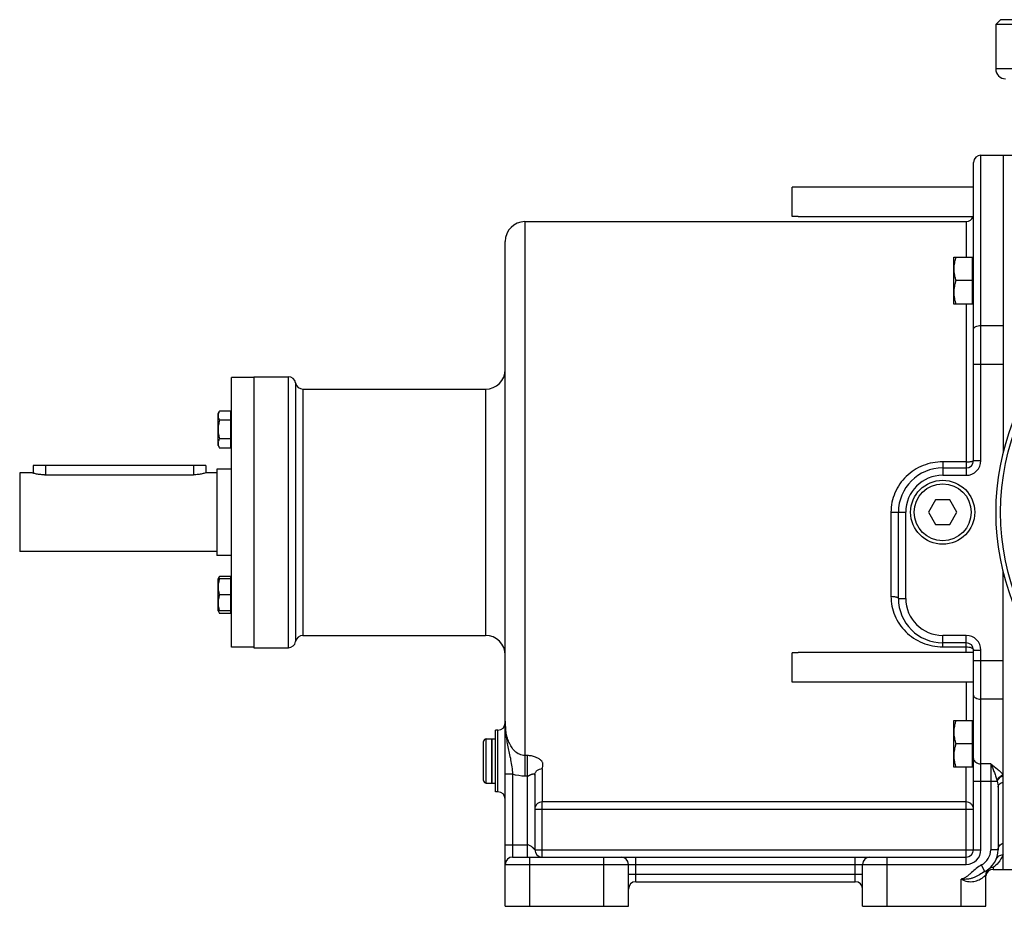
# Model space of a CAD drawing. Units: millimetres. Extents: x -1489 to 976, y -475 to 845.
# Drawn here: x -199 to 201, y 20 to 380 of the extents above; entities that cross this region are included whole.
import ezdxf

# ---------------------------------------------------------------- set-up
doc = ezdxf.new("R2010")
doc.units = ezdxf.units.MM
doc.header["$LTSCALE"] = 19.36
doc.layers.get('0').update_dxf_attribs({"linetype": 'CONTINUOUS'})
doc.layers.add('3_ALL_AXES', color=7, linetype='CONTINUOUS')

msp = doc.modelspace()

# ---------------------------------------------------------------- linework, layer by layer
at = {"color": 7, "linetype": 'CONTINUOUS'}
for p, q in [((197.15, 377.68), (199.15, 379.68)), ((395.15, 379.68), (199.15, 379.68)), ((197.15, 377.68), (197.15, 359.68)), ((395.15, 377.68), (197.15, 377.68)), ((200.15, 324.68), (200.15, 255.55)), ((188.15, 200.68), (188.15, 321.68)), ((114.55, 299.73), (114.55, 311.63)), ((117.05, 311.63), (114.55, 311.63)), ((117.05, 311.63), (117.05, 311.68)), ((117.05, 299.73), (114.55, 299.73)), ((117.05, 299.68), (117.05, 299.73)), ((-1.85, 19.68), (-1.85, 289.68)), ((180.15, 264.22), (180.15, 283.22)), ((180.15, 283.22), (187.75, 283.22)), ((187.75, 264.22), (187.75, 283.22)), ((188.15, 282.72), (187.75, 282.72)), ((187.75, 273.72), (180.99, 273.72)), ((187.75, 264.22), (180.15, 264.22)), ((188.15, 264.72), (187.75, 264.72)), ((-112.85, 124.93), (-112.85, 234.43)), ((-103.85, 234.43), (-112.85, 234.43)), ((-103.85, 234.68), (-103.85, 124.68)), ((-118.35, 219.77), (-117.77, 220.77)), ((-118.35, 206.77), (-118.35, 219.77)), ((-113.25, 220.77), (-117.77, 220.77)), ((-113.25, 205.76), (-113.25, 220.77)), ((-113.25, 217.02), (-117.77, 217.02)), ((-113.25, 219.37), (-112.85, 219.37)), ((-113.25, 209.51), (-117.77, 209.51)), ((-118.35, 206.77), (-117.77, 205.76)), ((-113.25, 205.76), (-117.77, 205.76)), ((-113.25, 207.17), (-112.85, 207.17)), ((-193.35, 198.68), (-193.35, 195.53)), ((-123.35, 198.68), (-193.35, 198.68)), ((-123.35, 198.68), (-123.35, 195.68)), ((175.65, 197.68), (185.15, 197.68)), ((172.76, 184.68), (169.87, 179.68)), ((178.53, 184.68), (172.76, 184.68)), ((181.42, 179.68), (178.53, 184.68)), ((157.65, 144.68), (157.65, 179.68)), ((169.87, 179.68), (172.76, 174.68)), ((178.53, 174.68), (181.42, 179.68)), ((172.76, 174.68), (178.53, 174.68)), ((-118.35, 152.59), (-117.77, 153.6)), ((-118.35, 139.59), (-118.35, 152.59)), ((-113.25, 152.59), (-118.35, 152.59)), ((-113.25, 153.6), (-117.77, 153.6)), ((-113.25, 138.59), (-113.25, 153.6)), ((-112.85, 152.19), (-113.25, 152.19)), ((-113.25, 146.09), (-117.77, 146.09)), ((-112.85, 139.99), (-113.25, 139.99)), ((-118.35, 139.59), (-117.77, 138.59)), ((-113.25, 139.59), (-118.35, 139.59)), ((-113.25, 138.59), (-117.77, 138.59)), ((-103.85, 124.93), (-112.85, 124.93)), ((185.15, 126.68), (175.65, 126.68)), ((114.55, 110.73), (114.55, 122.63)), ((117.05, 122.63), (114.55, 122.63)), ((117.05, 122.63), (117.05, 122.68)), ((188.15, 42.68), (188.15, 123.68)), ((117.05, 110.73), (114.55, 110.73)), ((117.05, 110.68), (117.05, 110.73)), ((200.15, 34.68), (200.15, 103.81)), ((180.15, 95.13), (187.75, 95.13)), ((180.15, 76.13), (180.15, 95.13)), ((187.75, 76.13), (187.75, 95.13)), ((188.15, 94.63), (187.75, 94.63)), ((-5.85, 66.18), (-5.85, 91.18)), ((-4.85, 91.18), (-5.85, 91.18)), ((-10.65, 70.78), (-10.65, 86.58)), ((-9.55, 87.68), (-7.35, 87.68)), ((-7.35, 69.68), (-7.35, 87.68)), ((187.75, 85.63), (180.99, 85.63)), ((187.75, 76.13), (180.15, 76.13)), ((188.15, 76.63), (187.75, 76.63)), ((10.15, 72.95), (10.15, 42.68)), ((-9.55, 69.68), (-7.35, 69.68)), ((198.15, 68.01), (198.15, 42.68)), ((-4.85, 66.18), (-5.85, 66.18)), ((1.15, 39.68), (185.15, 39.68)), ((48.15, 19.68), (48.15, 36.68)), ((143.15, 19.68), (143.15, 36.68)), ((193.15, 19.68), (193.15, 32.43)), ((51.15, 29.68), (140.15, 29.68)), ((-1.85, 19.68), (48.15, 19.68)), ((143.15, 19.68), (193.15, 19.68))]:
    msp.add_line(p, q, dxfattribs=at)
at = {"color": 9, "linetype": 'CONTINUOUS'}
for p, q in [((395.15, 359.68), (197.15, 359.68)), ((191.15, 200.68), (191.15, 324.68)), ((6.15, 297.68), (6.15, 72.52)), ((185.15, 297.68), (185.15, 283.22)), ((185.15, 264.22), (185.15, 194.68)), ((191.15, 255.55), (200.15, 255.55)), ((188.15, 239.85), (200.15, 239.85)), ((-89.85, 124.68), (-89.85, 234.68)), ((-86.9, 232.18), (-86.9, 127.18)), ((-83.94, 229.68), (-83.94, 129.68)), ((-9.85, 229.68), (-9.85, 129.68)), ((175.65, 200.16), (175.65, 194.68)), ((185.15, 200.16), (175.65, 200.16)), ((188.15, 200.68), (191.15, 200.68)), ((-188.35, 198.68), (-188.35, 194.88)), ((-128.35, 198.68), (-128.35, 194.88)), ((175.65, 194.68), (185.15, 194.68)), ((154.65, 179.68), (154.65, 145.55)), ((154.65, 179.68), (160.65, 179.68)), ((160.65, 144.68), (160.65, 179.68)), ((157.65, 144.68), (160.65, 144.68)), ((185.15, 129.68), (175.65, 129.68)), ((175.65, 125.07), (175.65, 129.68)), ((185.15, 122.68), (185.15, 129.68)), ((175.65, 125.07), (185.15, 125.07)), ((188.15, 123.68), (191.15, 123.68)), ((191.15, 42.68), (191.15, 123.68)), ((188.15, 119.5), (200.15, 119.5)), ((185.15, 110.68), (185.15, 95.13)), ((200.15, 103.81), (191.15, 103.81)), ((-4.85, 66.18), (-4.85, 91.18)), ((-9.55, 69.68), (-9.55, 87.68)), ((7.15, 80.89), (6.15, 80.89)), ((7.15, 39.68), (7.15, 80.89)), ((185.15, 36.68), (185.15, 76.13)), ((195.15, 77.52), (191.15, 77.52)), ((195.15, 77.52), (195.15, 42.68)), ((1.15, 73.36), (-1.85, 73.36)), ((1.15, 73.36), (1.15, 44.68)), ((7.15, 72.52), (6.15, 72.52)), ((13.15, 75.6), (13.15, 62.08)), ((188.15, 70.48), (197.78, 70.48)), ((13.15, 39.68), (13.15, 62.08)), ((185.15, 62.08), (13.15, 62.08)), ((10.15, 59.09), (188.15, 59.09)), ((-1.85, 44.68), (7.15, 44.68)), ((1.15, 44.68), (1.15, 39.68)), ((10.15, 42.68), (191.15, 42.68)), ((198.15, 42.68), (195.15, 42.68)), ((-1.85, 36.68), (185.15, 36.68)), ((8.15, 19.68), (8.15, 39.68)), ((38.15, 19.68), (38.15, 39.68)), ((51.15, 29.68), (51.15, 39.68)), ((140.15, 29.68), (140.15, 39.68)), ((153.15, 19.68), (153.15, 39.68)), ((192.62, 33.99), (191.35, 36.46)), ((48.15, 32.68), (143.15, 32.68)), ((192.73, 33.79), (192.62, 33.99)), ((196.15, 35.42), (196.15, 34.68)), ((183.15, 19.68), (183.15, 30.68))]:
    msp.add_line(p, q, dxfattribs=at)
at = {"color": 7, "linetype": 'CONTINUOUS'}
for centre, radius in [((297.15, 179.68), 98), ((175.65, 179.68), 13)]:
    msp.add_circle(centre, radius, dxfattribs=at)
at = {"color": 9, "linetype": 'CONTINUOUS'}
msp.add_circle((175.65, 179.68), 11.57, dxfattribs=at)
at = {"color": 7, "linetype": 'CONTINUOUS'}
for centre, radius, start, end in [((201.15, 359.68), 4, 180, 270), ((191.15, 321.68), 3, 90, 180), ((185.15, 300.68), 3, 270, 340.507), ((6.15, 289.68), 8, 90, 180), ((297.15, 179.68), 100, 11.4783, 348.5217), ((-9.85, 237.68), 8, 270, 360), ((-89.85, 231.68), 3, 9.5941, 90), ((-83.94, 232.68), 3, 189.5941, 270), ((185.15, 200.68), 3, 270, 360), ((175.65, 179.68), 18, 90, 180), ((175.65, 144.68), 18, 180, 270), ((-83.94, 126.68), 3, 90, 170.4059), ((-9.85, 121.68), 8, 0, 90), ((-89.85, 127.68), 3, 270, 350.4059), ((185.15, 123.68), 3, 0, 90), ((-4.85, 94.18), 3, 270, 360), ((-9.55, 86.58), 1.1, 90, 180), ((-9.55, 70.78), 1.1, 180, 270), ((-4.85, 63.18), 3, 0, 90), ((13.15, 42.68), 3, 180, 270), ((185.15, 42.68), 3, 270, 360), ((188.15, 42.68), 10, 297.2606, 360), ((1.15, 36.68), 3, 90, 180), ((45.15, 36.68), 3, 0, 90), ((146.15, 36.68), 3, 90, 180), ((196.15, 32.43), 3, 127.9735, 179.9936), ((196.15, 32.43), 3, 162.6615, 180), ((196.15, 31.68), 3, 90, 174), ((51.15, 26.68), 3, 90, 180), ((140.15, 26.68), 3, 0, 90)]:
    msp.add_arc(centre, radius, start, end, dxfattribs=at)
at = {"color": 9, "linetype": 'CONTINUOUS'}
for centre, radius, start, end in [((185.15, 200.68), 6, 270, 360), ((175.65, 179.68), 15, 90, 180), ((175.65, 144.68), 15, 180, 270), ((185.15, 123.68), 6, 0, 90), ((201.32, 69.4), 3.86, 107.644, 109.8506), ((166.9, 62.04), 32.01, 15.2778, 16.1374), ((185.15, 42.68), 6, 270, 360), ((188.15, 42.68), 7, 297.2606, 360), ((196.1, 32.43), 2.96, 173.997, 179.9872), ((196.14, 32.43), 3, 168.018, 174.0022), ((196.12, 32.43), 2.98, 155.9098, 168.0069), ((196.13, 32.43), 2.98, 149.8765, 155.8832), ((196.13, 32.42), 2.99, 137.8471, 149.8518), ((196.15, 32.41), 3.01, 131.8721, 137.8348), ((196.14, 32.41), 3, 119.8879, 131.8554), ((196.1, 32.48), 2.94, 89.1898, 127.9408), ((196.14, 32.41), 3.01, 107.9178, 119.8624), ((196.15, 32.38), 3.04, 90.0621, 107.8469)]:
    msp.add_arc(centre, radius, start, end, dxfattribs=at)
at = {"color": 7, "linetype": 'CONTINUOUS'}
for points, knots in [([(180.99, 283.22), (180.87, 282.84), (180.63, 282.06), (180.36, 280.88), (180.19, 279.68), (180.15, 278.88), (180.15, 278.47)], [0, 0, 0, 0, 0.251424, 0.501758, 0.751157, 1, 1, 1, 1]), ([(180.15, 278.47), (180.15, 278.07), (180.19, 277.27), (180.36, 276.07), (180.63, 274.89), (180.87, 274.11), (180.99, 273.72)], [0, 0, 0, 0, 0.248843, 0.498242, 0.748576, 1, 1, 1, 1]), ([(180.99, 273.72), (180.87, 273.34), (180.63, 272.56), (180.36, 271.38), (180.19, 270.18), (180.15, 269.38), (180.15, 268.97)], [0, 0, 0, 0, 0.251424, 0.501758, 0.751157, 1, 1, 1, 1]), ([(180.15, 268.97), (180.15, 268.57), (180.19, 267.77), (180.36, 266.57), (180.63, 265.39), (180.87, 264.61), (180.99, 264.22)], [0, 0, 0, 0, 0.248843, 0.498242, 0.748576, 1, 1, 1, 1]), ([(-117.77, 220.77), (-117.86, 220.62), (-118.02, 220.32), (-118.21, 219.85), (-118.31, 219.45), (-118.35, 219.14), (-118.35, 218.98), (-118.35, 218.9)], [0, 0, 0, 0, 0.261592, 0.514394, 0.759441, 0.880036, 1, 1, 1, 1]), ([(-118.35, 218.9), (-118.35, 218.82), (-118.35, 218.66), (-118.31, 218.34), (-118.21, 217.94), (-118.02, 217.47), (-117.86, 217.17), (-117.77, 217.02)], [0, 0, 0, 0, 0.119964, 0.240557, 0.485603, 0.738406, 1, 1, 1, 1]), ([(-117.77, 217.02), (-117.86, 216.71), (-118.02, 216.1), (-118.21, 215.17), (-118.33, 214.22), (-118.35, 213.58), (-118.35, 213.27)], [0, 0, 0, 0, 0.250015, 0.500019, 0.750012, 1, 1, 1, 1]), ([(-118.35, 213.27), (-118.35, 212.95), (-118.33, 212.31), (-118.21, 211.37), (-118.02, 210.43), (-117.86, 209.82), (-117.77, 209.51)], [0, 0, 0, 0, 0.249986, 0.499979, 0.749983, 1, 1, 1, 1]), ([(-117.77, 209.51), (-117.86, 209.36), (-118.02, 209.06), (-118.21, 208.59), (-118.31, 208.2), (-118.35, 207.88), (-118.35, 207.72), (-118.35, 207.64)], [0, 0, 0, 0, 0.261592, 0.514394, 0.759441, 0.880036, 1, 1, 1, 1]), ([(-118.35, 207.64), (-118.35, 207.56), (-118.35, 207.4), (-118.31, 207.08), (-118.21, 206.68), (-118.02, 206.21), (-117.86, 205.91), (-117.77, 205.76)], [0, 0, 0, 0, 0.119964, 0.240557, 0.485603, 0.738406, 1, 1, 1, 1]), ([(-117.77, 152.59), (-117.86, 152.33), (-118.02, 151.8), (-118.21, 150.99), (-118.33, 150.17), (-118.35, 149.62), (-118.35, 149.34)], [0, 0, 0, 0, 0.251421, 0.501754, 0.751153, 1, 1, 1, 1]), ([(-117.77, 153.6), (-117.87, 153.44), (-118.04, 153.11), (-118.17, 152.76), (-118.22, 152.59)], [0, 0, 0, 0, 0.50924, 1, 1, 1, 1]), ([(-118.35, 149.34), (-118.35, 149.07), (-118.33, 148.52), (-118.21, 147.7), (-118.02, 146.89), (-117.86, 146.36), (-117.77, 146.09)], [0, 0, 0, 0, 0.248845, 0.498243, 0.748577, 1, 1, 1, 1]), ([(-117.77, 146.09), (-117.86, 145.83), (-118.02, 145.3), (-118.21, 144.49), (-118.33, 143.67), (-118.35, 143.12), (-118.35, 142.84)], [0, 0, 0, 0, 0.251421, 0.501754, 0.751153, 1, 1, 1, 1]), ([(-118.35, 142.84), (-118.35, 142.57), (-118.33, 142.02), (-118.21, 141.2), (-118.02, 140.39), (-117.86, 139.86), (-117.77, 139.59)], [0, 0, 0, 0, 0.248845, 0.498243, 0.748577, 1, 1, 1, 1]), ([(-118.22, 139.59), (-118.17, 139.42), (-118.04, 139.07), (-117.87, 138.75), (-117.77, 138.59)], [0, 0, 0, 0, 0.490759, 1, 1, 1, 1]), ([(180.99, 95.13), (180.87, 94.75), (180.63, 93.97), (180.36, 92.79), (180.19, 91.59), (180.15, 90.79), (180.15, 90.38)], [0, 0, 0, 0, 0.251424, 0.501758, 0.751157, 1, 1, 1, 1]), ([(180.15, 90.38), (180.15, 89.98), (180.19, 89.18), (180.36, 87.98), (180.63, 86.8), (180.87, 86.02), (180.99, 85.63)], [0, 0, 0, 0, 0.248843, 0.498242, 0.748576, 1, 1, 1, 1]), ([(180.99, 85.63), (180.87, 85.25), (180.63, 84.47), (180.36, 83.29), (180.19, 82.09), (180.15, 81.29), (180.15, 80.88)], [0, 0, 0, 0, 0.251424, 0.501758, 0.751157, 1, 1, 1, 1]), ([(180.15, 80.88), (180.15, 80.48), (180.19, 79.68), (180.36, 78.48), (180.63, 77.3), (180.87, 76.52), (180.99, 76.13)], [0, 0, 0, 0, 0.248843, 0.498242, 0.748576, 1, 1, 1, 1])]:
    msp.add_open_spline(points, degree=3, knots=knots, dxfattribs=at)
at = {"color": 9, "linetype": 'CONTINUOUS'}
for points, knots in [([(188.15, 253.98), (188.15, 254.09), (188.19, 254.31), (188.37, 254.61), (188.66, 254.88), (189.19, 255.21), (190.03, 255.48), (190.76, 255.55), (191.15, 255.55)], [0, 0, 0, 0, 0.0849, 0.177779, 0.283542, 0.404194, 0.685254, 1, 1, 1, 1]), ([(175.65, 200.16), (174.29, 200.16), (171.57, 199.9), (167.64, 198.75), (164, 196.88), (160.8, 194.35), (158.15, 191.24), (156.16, 187.66), (154.92, 183.76), (154.65, 181.04), (154.65, 179.68)], [0, 0, 0, 0, 0.125222, 0.25031, 0.37522, 0.500002, 0.624771, 0.749672, 0.874773, 1, 1, 1, 1]), ([(185.15, 200.16), (185.53, 200.16), (186.09, 200.18), (186.79, 200.24), (187.24, 200.3), (187.61, 200.38), (187.89, 200.46), (188.07, 200.55), (188.15, 200.64), (188.15, 200.68)], [0, 0, 0, 0, 0.368821, 0.536009, 0.683382, 0.80583, 0.899385, 0.962525, 1, 1, 1, 1]), ([(154.65, 145.55), (155.03, 145.55), (155.59, 145.52), (156.29, 145.41), (156.74, 145.31), (157.12, 145.18), (157.44, 145.02), (157.65, 144.81), (157.65, 144.68)], [0, 0, 0, 0, 0.353197, 0.514457, 0.6579, 0.779324, 0.876216, 1, 1, 1, 1]), ([(154.65, 145.55), (154.65, 144.21), (154.92, 141.53), (156.11, 137.69), (158.03, 134.16), (160.61, 131.06), (163.78, 128.49), (167.43, 126.55), (171.44, 125.34), (174.24, 125.07), (175.65, 125.07)], [0, 0, 0, 0, 0.123547, 0.246193, 0.368619, 0.491664, 0.6161, 0.742428, 0.870624, 1, 1, 1, 1]), ([(185.15, 125.07), (185.53, 125.07), (186.25, 125), (187.1, 124.76), (187.63, 124.47), (187.92, 124.24), (188.1, 123.97), (188.15, 123.77), (188.15, 123.68)], [0, 0, 0, 0, 0.324298, 0.610862, 0.731346, 0.834499, 0.922098, 1, 1, 1, 1]), ([(188.15, 105.38), (188.15, 105.27), (188.19, 105.05), (188.37, 104.75), (188.66, 104.48), (189.19, 104.15), (190.03, 103.88), (190.76, 103.81), (191.15, 103.81)], [0, 0, 0, 0, 0.0849, 0.177779, 0.283542, 0.404194, 0.685254, 1, 1, 1, 1]), ([(6.15, 80.89), (5.76, 80.89), (4.98, 80.98), (3.53, 81.48), (1.98, 82.61), (0.59, 84.38), (-0.41, 86.34), (-1.11, 88.41), (-1.71, 91.23), (-1.85, 93.39), (-1.85, 94.83)], [0, 0, 0, 0, 0.065801, 0.131252, 0.259625, 0.385747, 0.510208, 0.633554, 0.756164, 1, 1, 1, 1]), ([(-1.85, 94.83), (-1.85, 93.08), (-1.74, 90.47), (-1.29, 87.01), (-0.8, 84.42), (-0.2, 81.81), (0.6, 78.15), (0.97, 75.31), (1.15, 73.36)], [0, 0, 0, 0, 0.240803, 0.361182, 0.482087, 0.604435, 0.730305, 1, 1, 1, 1]), ([(13.15, 75.6), (13.15, 75.74), (13.22, 76.01), (13.37, 76.41), (13.46, 76.83), (13.48, 77.26), (13.42, 77.7), (13.2, 78.3), (12.62, 79.03), (11.62, 79.76), (10.33, 80.35), (8.81, 80.78), (7.71, 80.89), (7.15, 80.89)], [0, 0, 0, 0, 0.043226, 0.088244, 0.132803, 0.177258, 0.22261, 0.270378, 0.378254, 0.507135, 0.656256, 0.822239, 1, 1, 1, 1]), ([(188.15, 79.64), (188.15, 79.36), (188.33, 78.75), (189.03, 78.07), (190.01, 77.62), (190.76, 77.52), (191.15, 77.52)], [0, 0, 0, 0, 0.209069, 0.444108, 0.711623, 1, 1, 1, 1]), ([(195.15, 77.52), (196.08, 76.84), (197.47, 75.83), (199.13, 74.33), (199.84, 73.51), (200.15, 73.08)], [0, 0, 0, 0, 0.517269, 0.765063, 1, 1, 1, 1]), ([(195.15, 77.52), (195.62, 76.51), (196.27, 74.92), (197.09, 72.71), (197.47, 71.54), (197.65, 70.94)], [0, 0, 0, 0, 0.474978, 0.73435, 1, 1, 1, 1]), ([(7.15, 72.52), (7.2, 72.52), (7.3, 72.52), (7.45, 72.58), (7.58, 72.66), (7.72, 72.73), (7.86, 72.8), (8.03, 72.91), (8.24, 73.04), (8.51, 73.15), (8.76, 73.27), (9, 73.38), (9.24, 73.4), (9.45, 73.42), (9.63, 73.47), (9.8, 73.49), (9.97, 73.45), (10.11, 73.33), (10.14, 73.13), (10.15, 73.01), (10.15, 72.95)], [0, 0, 0, 0, 0.043915, 0.087628, 0.131285, 0.174727, 0.217876, 0.260716, 0.344848, 0.426042, 0.503938, 0.576919, 0.643162, 0.702836, 0.755993, 0.80092, 0.838393, 0.901757, 0.942807, 1, 1, 1, 1]), ([(10.15, 72.95), (10.15, 73.29), (10.31, 74.01), (10.99, 74.88), (11.99, 75.46), (12.76, 75.59), (13.15, 75.59)], [0, 0, 0, 0, 0.235371, 0.479567, 0.735722, 1, 1, 1, 1]), ([(197.65, 70.94), (197.75, 71.17), (198.31, 72.08), (199.24, 72.75), (200, 73.03)], [0, 0, 0, 0, 0.236814, 1, 1, 1, 1]), ([(197.78, 70.48), (197.86, 70.72), (198.39, 71.68), (199.36, 72.37), (200.15, 72.65)], [0, 0, 0, 0, 0.233693, 1, 1, 1, 1]), ([(197.78, 70.48), (197.9, 70.08), (198.09, 69.26), (198.15, 68.43), (198.15, 68.01)], [0, 0, 0, 0, 0.501446, 1, 1, 1, 1]), ([(198.15, 68.01), (198.15, 68.24), (198.25, 68.73), (198.68, 69.36), (199.34, 69.86), (199.86, 70.07), (200.15, 70.15)], [0, 0, 0, 0, 0.223763, 0.46159, 0.720747, 1, 1, 1, 1]), ([(13.15, 62.08), (12.76, 62.08), (11.97, 61.93), (10.97, 61.26), (10.3, 60.27), (10.15, 59.48), (10.15, 59.09)], [0, 0, 0, 0, 0.250427, 0.50056, 0.750365, 1, 1, 1, 1]), ([(188.15, 59.09), (188.15, 59.48), (187.99, 60.27), (187.32, 61.26), (186.32, 61.93), (185.54, 62.08), (185.15, 62.08)], [0, 0, 0, 0, 0.249635, 0.49944, 0.749573, 1, 1, 1, 1]), ([(10.15, 42.68), (10.15, 42.68), (10.14, 42.7), (10.13, 42.7), (10.1, 42.74), (10.06, 42.79), (9.99, 42.88), (9.88, 42.99), (9.75, 43.12), (9.6, 43.27), (9.43, 43.43), (9.16, 43.65), (8.8, 43.94), (8.32, 44.27), (7.78, 44.57), (7.36, 44.68), (7.15, 44.68)], [0, 0, 0, 0, 0.002143, 0.008279, 0.017983, 0.03087, 0.064912, 0.108299, 0.159476, 0.217245, 0.28064, 0.348854, 0.497082, 0.657459, 0.826414, 1, 1, 1, 1]), ([(198.15, 42.68), (198.15, 42.96), (198.24, 43.54), (198.66, 44.32), (199.31, 44.94), (199.86, 45.21), (200.15, 45.3)], [0, 0, 0, 0, 0.2432, 0.489883, 0.742153, 1, 1, 1, 1]), ([(200.15, 40.56), (199.66, 39.41), (198.49, 37.52), (196.9, 35.99), (196.15, 35.42)], [0, 0, 0, 0, 0.567776, 1, 1, 1, 1]), ([(197.38, 38.83), (197.49, 39.09), (197.79, 39.59), (198.45, 40.16), (199.26, 40.5), (199.85, 40.57), (200.15, 40.56)], [0, 0, 0, 0, 0.24578, 0.493901, 0.745382, 1, 1, 1, 1]), ([(191.35, 36.46), (190.6, 36.07), (189.2, 35.11), (187.66, 33.68), (186.42, 32.54), (185.43, 31.75), (184.52, 31.21), (183.75, 30.87), (183.35, 30.75), (183.15, 30.68)], [0, 0, 0, 0, 0.249811, 0.499905, 0.624971, 0.749992, 0.874949, 0.937471, 1, 1, 1, 1]), ([(192.73, 33.79), (191.99, 33.41), (190.59, 32.5), (188.75, 31.49), (187.13, 30.95), (185.83, 30.69), (184.72, 30.61), (183.82, 30.63), (183.37, 30.66), (183.15, 30.68)], [0, 0, 0, 0, 0.241633, 0.484902, 0.610134, 0.738323, 0.868675, 0.934292, 1, 1, 1, 1]), ([(191.99, 31.42), (192.16, 31.55), (192.39, 31.73), (192.67, 31.98), (192.83, 32.13), (192.96, 32.25), (193.05, 32.33), (193.1, 32.39), (193.12, 32.41), (193.14, 32.42), (193.14, 32.43), (193.15, 32.43)], [0, 0, 0, 0, 0.407244, 0.57844, 0.72442, 0.842219, 0.928814, 0.959649, 0.981915, 0.995428, 1, 1, 1, 1]), ([(183.15, 30.68), (183.96, 30.24), (185.68, 29.63), (188.25, 29.66), (190.36, 30.35), (191.51, 31.06), (191.99, 31.42)], [0, 0, 0, 0, 0.29668, 0.57129, 0.808097, 1, 1, 1, 1])]:
    msp.add_open_spline(points, degree=3, knots=knots, dxfattribs=at)
msp.add_open_spline([(6.15, 72.52), (4.46, 72.52), (2.74, 72.81), (1.15, 73.36)], degree=3, dxfattribs=at)
at = {"layer": '3_ALL_AXES', "color": 7, "linetype": 'CONTINUOUS'}
for p, q in [((191.15, 324.68), (229.15, 324.68)), ((200.15, 324.68), (200.15, 203.99)), ((188.15, 311.68), (117.05, 311.68)), ((187.97, 299.68), (117.05, 299.68)), ((6.15, 297.68), (185.15, 297.68)), ((-103.85, 234.68), (-89.85, 234.68)), ((-83.94, 229.68), (-9.85, 229.68)), ((-118.85, 197.18), (-118.85, 162.18)), ((-112.85, 197.18), (-118.85, 197.18)), ((-198.85, 195.68), (-198.85, 163.68)), ((-193.85, 195.68), (-198.85, 195.68)), ((-188.85, 194.88), (-128.35, 194.88)), ((-118.85, 195.68), (-123.35, 195.68)), ((-118.85, 163.68), (-198.85, 163.68)), ((-112.85, 162.18), (-118.85, 162.18)), ((200.15, 72.84), (200.15, 155.37)), ((-83.94, 129.68), (-9.85, 129.68)), ((-103.85, 124.68), (-89.85, 124.68)), ((188.15, 122.68), (117.05, 122.68)), ((188.15, 110.68), (117.05, 110.68)), ((-7.35, 87.68), (-7.35, 69.68)), ((-7.35, 87.68), (-5.85, 87.68)), ((-7.35, 69.68), (-5.85, 69.68)), ((200.15, 34.68), (200.15, 40.75)), ((196.15, 34.68), (229.15, 34.68))]:
    msp.add_line(p, q, dxfattribs=at)
for points, knots in [([(-188.85, 194.88), (-189.5, 194.88), (-190.69, 194.95), (-192.36, 195.25), (-193.37, 195.53), (-193.85, 195.68)], [0, 0, 0, 0, 0.378751, 0.701366, 1, 1, 1, 1]), ([(-123.35, 195.68), (-123.84, 195.53), (-124.85, 195.25), (-126.52, 194.95), (-127.71, 194.88), (-128.35, 194.88)], [0, 0, 0, 0, 0.298624, 0.621244, 1, 1, 1, 1])]:
    msp.add_open_spline(points, degree=3, knots=knots, dxfattribs=at)

doc.saveas('drawing.dxf')
